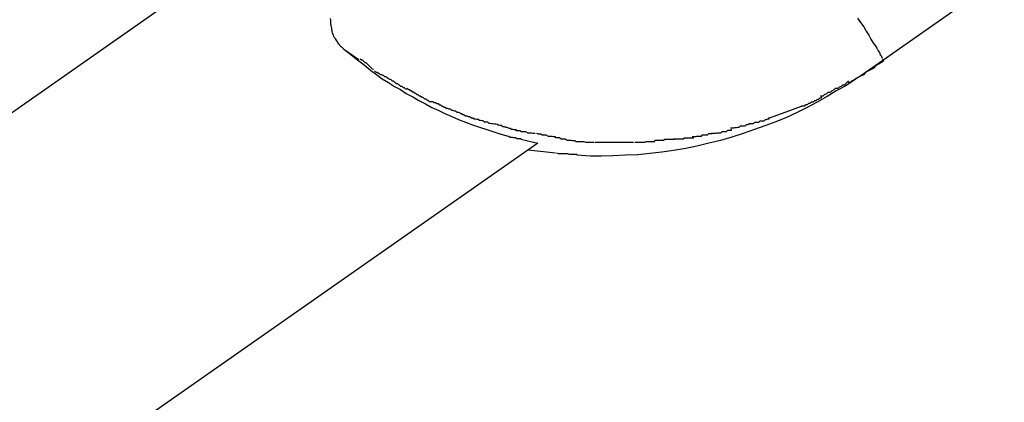
# Model space of a CAD drawing. Extents: x -42 to 42, y -34.5 to 34.5.
# Drawn here: x -12.7 to -12.5, y 24.2 to 24.3 of the extents above; entities that cross this region are included whole.
import ezdxf

# ---------------------------------------------------------------- set-up
doc = ezdxf.new("R2010")
doc.units = 0
doc.layers.get('0').update_dxf_attribs({"linetype": 'CONTINUOUS'})

msp = doc.modelspace()

# ---------------------------------------------------------------- linework, layer by layer
at = {"color": 0}
for points in [[(-11.3623, 25.0747), (-12.5324, 24.2554)], [(-12.6114, 24.3282), (-12.8242, 24.1792)], [(-12.6594, 24.265), (-12.6593, 24.2647), (-12.6593, 24.2644), (-12.6593, 24.2641), (-12.6593, 24.2638), (-12.6592, 24.2636), (-12.6592, 24.2633), (-12.6591, 24.263), (-12.6591, 24.2628), (-12.6591, 24.2625), (-12.659, 24.2623), (-12.659, 24.262), (-12.6589, 24.2618), (-12.6588, 24.2615), (-12.6587, 24.2613), (-12.6586, 24.261), (-12.6585, 24.2608), (-12.6583, 24.2606), (-12.6582, 24.2604), (-12.6581, 24.2601), (-12.6579, 24.2599), (-12.6578, 24.2597), (-12.6577, 24.2595), (-12.6575, 24.2593), (-12.6573, 24.2591), (-12.6572, 24.2589), (-12.657, 24.2587), (-12.6568, 24.2585), (-12.6566, 24.2584), (-12.6562, 24.258)], [(-12.5382, 24.2651), (-12.5375, 24.2641), (-12.5368, 24.2631), (-12.5362, 24.2621), (-12.5356, 24.2612), (-12.5352, 24.2603), (-12.5347, 24.2595), (-12.5342, 24.2588), (-12.5338, 24.2582), (-12.5335, 24.2576), (-12.5332, 24.2572), (-12.533, 24.2567), (-12.5327, 24.2564), (-12.5326, 24.256)], [(-12.6562, 24.258), (-12.655, 24.2571), (-12.6538, 24.2561), (-12.6525, 24.2551), (-12.6512, 24.2541), (-12.65, 24.2531), (-12.6487, 24.2522), (-12.6474, 24.2512), (-12.646, 24.2503), (-12.6446, 24.2494), (-12.6432, 24.2487), (-12.6419, 24.2478), (-12.6404, 24.247), (-12.639, 24.2462), (-12.6375, 24.2454), (-12.636, 24.2446), (-12.6344, 24.2439), (-12.633, 24.2432), (-12.6314, 24.2425), (-12.6299, 24.2418), (-12.6283, 24.2412), (-12.6267, 24.2406), (-12.6251, 24.2401), (-12.6234, 24.2395), (-12.6218, 24.239), (-12.6204, 24.2385), (-12.6185, 24.238)], [(-12.6562, 24.258), (-12.6528, 24.2556)], [(-12.6525, 24.2558), (-12.6525, 24.2558), (-12.6522, 24.2555), (-12.652, 24.2555), (-12.6517, 24.2552), (-12.6517, 24.2552), (-12.6514, 24.2549), (-12.6512, 24.2549), (-12.6509, 24.2546), (-12.6509, 24.2546), (-12.6506, 24.2543), (-12.6503, 24.2541), (-12.65, 24.2538), (-12.65, 24.2538), (-12.6497, 24.2535), (-12.6497, 24.2535), (-12.6494, 24.2534), (-12.6494, 24.2534)], [(-12.6525, 24.2558), (-12.6525, 24.2558), (-12.6522, 24.2555), (-12.652, 24.2555), (-12.6517, 24.2552), (-12.6517, 24.2552), (-12.6514, 24.2549), (-12.6512, 24.2549), (-12.6509, 24.2546), (-12.6509, 24.2546), (-12.6506, 24.2543), (-12.6503, 24.2541), (-12.65, 24.2538), (-12.65, 24.2538), (-12.6497, 24.2535), (-12.6497, 24.2535), (-12.6494, 24.2534), (-12.6494, 24.2534)], [(-12.5325, 24.2559), (-12.5325, 24.2559), (-12.5325, 24.2559), (-12.5325, 24.2559), (-12.5325, 24.2559), (-12.5325, 24.2559), (-12.5325, 24.2559), (-12.5325, 24.2559), (-12.5325, 24.2559), (-12.5325, 24.2559), (-12.5325, 24.2559), (-12.5325, 24.2559), (-12.5325, 24.2559), (-12.5325, 24.2559), (-12.5325, 24.2559), (-12.5325, 24.2559), (-12.5325, 24.2559), (-12.5326, 24.2562)], [(-12.5325, 24.2559), (-12.5325, 24.2559), (-12.5325, 24.2559), (-12.5325, 24.2559), (-12.5325, 24.2559), (-12.5325, 24.2559), (-12.5325, 24.2559), (-12.5325, 24.2559), (-12.5325, 24.2559), (-12.5325, 24.2559), (-12.5325, 24.2559), (-12.5325, 24.2559), (-12.5325, 24.2559), (-12.5325, 24.2559), (-12.5325, 24.2559), (-12.5325, 24.2559), (-12.5325, 24.2559), (-12.5326, 24.2562)], [(-12.5324, 24.2556), (-12.5324, 24.2556), (-12.5324, 24.2556), (-12.5324, 24.2556), (-12.5324, 24.2556), (-12.5324, 24.2556), (-12.5324, 24.2556), (-12.5324, 24.2556), (-12.5324, 24.2556), (-12.5324, 24.2556), (-12.5324, 24.2556), (-12.5324, 24.2556), (-12.5324, 24.2556), (-12.5324, 24.2556), (-12.5324, 24.2556), (-12.5324, 24.2556), (-12.5324, 24.2556), (-12.5325, 24.2558)], [(-12.5324, 24.2556), (-12.5324, 24.2556), (-12.5324, 24.2556), (-12.5324, 24.2556), (-12.5324, 24.2556), (-12.5324, 24.2556), (-12.5324, 24.2556), (-12.5324, 24.2556), (-12.5324, 24.2556), (-12.5324, 24.2556), (-12.5324, 24.2556), (-12.5324, 24.2556), (-12.5324, 24.2556), (-12.5324, 24.2556), (-12.5324, 24.2556), (-12.5324, 24.2556), (-12.5324, 24.2556), (-12.5325, 24.2558)], [(-12.5404, 24.2504), (-12.5404, 24.2504), (-12.5399, 24.2504), (-12.5395, 24.2507), (-12.5389, 24.251), (-12.5385, 24.2513), (-12.5379, 24.2516), (-12.5373, 24.2519), (-12.5367, 24.2522), (-12.5362, 24.2528), (-12.5356, 24.2531), (-12.535, 24.2534), (-12.5344, 24.2537), (-12.5339, 24.2543), (-12.5333, 24.2546), (-12.5329, 24.2549), (-12.5325, 24.2551), (-12.5322, 24.2554)], [(-12.5404, 24.2504), (-12.5404, 24.2504), (-12.5399, 24.2504), (-12.5395, 24.2507), (-12.5389, 24.251), (-12.5385, 24.2513), (-12.5379, 24.2516), (-12.5373, 24.2519), (-12.5367, 24.2522), (-12.5362, 24.2528), (-12.5356, 24.2531), (-12.535, 24.2534), (-12.5344, 24.2537), (-12.5339, 24.2543), (-12.5333, 24.2546), (-12.5329, 24.2549), (-12.5325, 24.2551), (-12.5322, 24.2554)], [(-12.5324, 24.2554), (-12.5367, 24.2524)], [(-12.6492, 24.253), (-12.6492, 24.253), (-12.6489, 24.2527), (-12.6486, 24.2527), (-12.6483, 24.2525), (-12.6482, 24.2525), (-12.6479, 24.2522), (-12.6476, 24.2522), (-12.6473, 24.252), (-12.6472, 24.252), (-12.6469, 24.2517), (-12.6466, 24.2517), (-12.6463, 24.2514), (-12.6461, 24.2514), (-12.6458, 24.2511), (-12.6457, 24.2511), (-12.6454, 24.251), (-12.6454, 24.251)], [(-12.6492, 24.253), (-12.6492, 24.253), (-12.6489, 24.2527), (-12.6486, 24.2527), (-12.6483, 24.2525), (-12.6482, 24.2525), (-12.6479, 24.2522), (-12.6476, 24.2522), (-12.6473, 24.252), (-12.6472, 24.252), (-12.6469, 24.2517), (-12.6466, 24.2517), (-12.6463, 24.2514), (-12.6461, 24.2514), (-12.6458, 24.2511), (-12.6457, 24.2511), (-12.6454, 24.251), (-12.6454, 24.251)], [(-12.6454, 24.251), (-12.6454, 24.251), (-12.6451, 24.2507), (-12.6449, 24.2507), (-12.6446, 24.2504), (-12.6445, 24.2504), (-12.6442, 24.2501), (-12.6439, 24.2501), (-12.6436, 24.2498), (-12.6435, 24.2498), (-12.6432, 24.2495), (-12.6429, 24.2495), (-12.6426, 24.2492), (-12.6424, 24.2492), (-12.6421, 24.2489), (-12.642, 24.2489), (-12.6417, 24.2489), (-12.6417, 24.2489)], [(-12.6454, 24.251), (-12.6454, 24.251), (-12.6451, 24.2507), (-12.6449, 24.2507), (-12.6446, 24.2504), (-12.6445, 24.2504), (-12.6442, 24.2501), (-12.6439, 24.2501), (-12.6436, 24.2498), (-12.6435, 24.2498), (-12.6432, 24.2495), (-12.6429, 24.2495), (-12.6426, 24.2492), (-12.6424, 24.2492), (-12.6421, 24.2489), (-12.642, 24.2489), (-12.6417, 24.2489), (-12.6417, 24.2489)], [(-12.5367, 24.2524), (-12.5388, 24.251), (-12.5409, 24.2496), (-12.5431, 24.2484), (-12.5452, 24.2471), (-12.5475, 24.2458), (-12.5498, 24.2446), (-12.5521, 24.2434), (-12.5545, 24.2423), (-12.557, 24.2413), (-12.5595, 24.2404), (-12.5619, 24.2395), (-12.5645, 24.2386), (-12.5671, 24.2378), (-12.5697, 24.237), (-12.5724, 24.2364), (-12.5751, 24.2357), (-12.5777, 24.2352), (-12.5805, 24.2347), (-12.5832, 24.2343), (-12.5859, 24.234), (-12.5887, 24.2337), (-12.5916, 24.2336), (-12.5944, 24.2335), (-12.5971, 24.2334), (-12.5996, 24.2334), (-12.6027, 24.2336)], [(-12.6417, 24.249), (-12.6417, 24.249), (-12.6414, 24.2487), (-12.6412, 24.2487), (-12.6409, 24.2485), (-12.6408, 24.2485), (-12.6405, 24.2482), (-12.6402, 24.2482), (-12.6399, 24.2479), (-12.6398, 24.2479), (-12.6395, 24.2476), (-12.6392, 24.2476), (-12.6389, 24.2473), (-12.6387, 24.2473), (-12.6384, 24.247), (-12.6383, 24.247), (-12.638, 24.2469), (-12.638, 24.2469)], [(-12.6417, 24.249), (-12.6417, 24.249), (-12.6414, 24.2487), (-12.6412, 24.2487), (-12.6409, 24.2485), (-12.6408, 24.2485), (-12.6405, 24.2482), (-12.6402, 24.2482), (-12.6399, 24.2479), (-12.6398, 24.2479), (-12.6395, 24.2476), (-12.6392, 24.2476), (-12.6389, 24.2473), (-12.6387, 24.2473), (-12.6384, 24.247), (-12.6383, 24.247), (-12.638, 24.2469), (-12.638, 24.2469)], [(-12.5467, 24.2473), (-12.5467, 24.2473), (-12.5461, 24.2473), (-12.5458, 24.2476), (-12.5453, 24.2478), (-12.545, 24.2481), (-12.5444, 24.2481), (-12.5441, 24.2484), (-12.5436, 24.2487), (-12.5433, 24.249), (-12.5427, 24.249), (-12.5424, 24.2493), (-12.5419, 24.2495), (-12.5416, 24.2498), (-12.5412, 24.2498), (-12.5409, 24.2501), (-12.5406, 24.2504), (-12.5403, 24.2507)], [(-12.5467, 24.2473), (-12.5467, 24.2473), (-12.5461, 24.2473), (-12.5458, 24.2476), (-12.5453, 24.2478), (-12.545, 24.2481), (-12.5444, 24.2481), (-12.5441, 24.2484), (-12.5436, 24.2487), (-12.5433, 24.249), (-12.5427, 24.249), (-12.5424, 24.2493), (-12.5419, 24.2495), (-12.5416, 24.2498), (-12.5412, 24.2498), (-12.5409, 24.2501), (-12.5406, 24.2504), (-12.5403, 24.2507)], [(-12.638, 24.2469), (-12.638, 24.2469), (-12.6377, 24.2466), (-12.6374, 24.2466), (-12.6371, 24.2463), (-12.6369, 24.2463), (-12.6366, 24.246), (-12.6363, 24.246), (-12.636, 24.246), (-12.6358, 24.246), (-12.6355, 24.2457), (-12.6352, 24.2457), (-12.6349, 24.2455), (-12.6346, 24.2455), (-12.6343, 24.2452), (-12.6341, 24.2452), (-12.6339, 24.2452), (-12.6339, 24.2452)], [(-12.638, 24.2469), (-12.638, 24.2469), (-12.6377, 24.2466), (-12.6374, 24.2466), (-12.6371, 24.2463), (-12.6369, 24.2463), (-12.6366, 24.246), (-12.6363, 24.246), (-12.636, 24.246), (-12.6358, 24.246), (-12.6355, 24.2457), (-12.6352, 24.2457), (-12.6349, 24.2455), (-12.6346, 24.2455), (-12.6343, 24.2452), (-12.6341, 24.2452), (-12.6339, 24.2452), (-12.6339, 24.2452)], [(-12.5512, 24.245), (-12.5512, 24.245), (-12.5509, 24.245), (-12.5506, 24.245), (-12.5503, 24.245), (-12.5501, 24.2453), (-12.5497, 24.2453), (-12.5494, 24.2456), (-12.5491, 24.2456), (-12.5488, 24.2459), (-12.5483, 24.2459), (-12.548, 24.2462), (-12.5477, 24.2462), (-12.5474, 24.2465), (-12.5471, 24.2465), (-12.5468, 24.2468), (-12.5465, 24.2468), (-12.5465, 24.2471)], [(-12.5512, 24.245), (-12.5512, 24.245), (-12.5509, 24.245), (-12.5506, 24.245), (-12.5503, 24.245), (-12.5501, 24.2453), (-12.5497, 24.2453), (-12.5494, 24.2456), (-12.5491, 24.2456), (-12.5488, 24.2459), (-12.5483, 24.2459), (-12.548, 24.2462), (-12.5477, 24.2462), (-12.5474, 24.2465), (-12.5471, 24.2465), (-12.5468, 24.2468), (-12.5465, 24.2468), (-12.5465, 24.2471)], [(-12.634, 24.2452), (-12.634, 24.2452), (-12.6337, 24.2449), (-12.6335, 24.2449), (-12.6332, 24.2447), (-12.633, 24.2447), (-12.6327, 24.2444), (-12.6324, 24.2444), (-12.6321, 24.2443), (-12.6318, 24.2443), (-12.6315, 24.244), (-12.6312, 24.244), (-12.6309, 24.2438), (-12.6306, 24.2438), (-12.6303, 24.2435), (-12.6301, 24.2435), (-12.6298, 24.2435), (-12.6298, 24.2435)], [(-12.634, 24.2452), (-12.634, 24.2452), (-12.6337, 24.2449), (-12.6335, 24.2449), (-12.6332, 24.2447), (-12.633, 24.2447), (-12.6327, 24.2444), (-12.6324, 24.2444), (-12.6321, 24.2443), (-12.6318, 24.2443), (-12.6315, 24.244), (-12.6312, 24.244), (-12.6309, 24.2438), (-12.6306, 24.2438), (-12.6303, 24.2435), (-12.6301, 24.2435), (-12.6298, 24.2435), (-12.6298, 24.2435)], [(-12.5587, 24.2421), (-12.5546, 24.2436), (-12.5511, 24.2449)], [(-12.6297, 24.2435), (-12.6297, 24.2435), (-12.6294, 24.2432), (-12.6292, 24.2432), (-12.6289, 24.243), (-12.6287, 24.243), (-12.6283, 24.2427), (-12.628, 24.2427), (-12.6277, 24.2425), (-12.6274, 24.2425), (-12.6269, 24.2422), (-12.6266, 24.2422), (-12.6263, 24.242), (-12.626, 24.242), (-12.6257, 24.2419), (-12.6255, 24.2419), (-12.6252, 24.2419), (-12.6252, 24.2419)], [(-12.6297, 24.2435), (-12.6297, 24.2435), (-12.6294, 24.2432), (-12.6292, 24.2432), (-12.6289, 24.243), (-12.6287, 24.243), (-12.6283, 24.2427), (-12.628, 24.2427), (-12.6277, 24.2425), (-12.6274, 24.2425), (-12.6269, 24.2422), (-12.6266, 24.2422), (-12.6263, 24.242), (-12.626, 24.242), (-12.6257, 24.2419), (-12.6255, 24.2419), (-12.6252, 24.2419), (-12.6252, 24.2419)], [(-12.6254, 24.2419), (-12.6254, 24.2419), (-12.6251, 24.2417), (-12.6248, 24.2417), (-12.6245, 24.2416), (-12.6243, 24.2416), (-12.624, 24.2413), (-12.6237, 24.2413), (-12.6234, 24.2413), (-12.6232, 24.2413), (-12.6229, 24.241), (-12.6226, 24.241), (-12.6223, 24.2409), (-12.622, 24.2409), (-12.6217, 24.2408), (-12.6215, 24.2408), (-12.6212, 24.2408), (-12.6212, 24.2408)], [(-12.6254, 24.2419), (-12.6254, 24.2419), (-12.6251, 24.2417), (-12.6248, 24.2417), (-12.6245, 24.2416), (-12.6243, 24.2416), (-12.624, 24.2413), (-12.6237, 24.2413), (-12.6234, 24.2413), (-12.6232, 24.2413), (-12.6229, 24.241), (-12.6226, 24.241), (-12.6223, 24.2409), (-12.622, 24.2409), (-12.6217, 24.2408), (-12.6215, 24.2408), (-12.6212, 24.2408), (-12.6212, 24.2408)], [(-12.563, 24.2409), (-12.563, 24.2409), (-12.5627, 24.2409), (-12.5624, 24.2409), (-12.5621, 24.2409), (-12.5618, 24.2412), (-12.5615, 24.2412), (-12.5612, 24.2412), (-12.5609, 24.2412), (-12.5606, 24.2415), (-12.5603, 24.2415), (-12.56, 24.2415), (-12.5597, 24.2415), (-12.5594, 24.2418), (-12.5591, 24.2418), (-12.5588, 24.242), (-12.5585, 24.242), (-12.5585, 24.2423)], [(-12.563, 24.2409), (-12.563, 24.2409), (-12.5627, 24.2409), (-12.5624, 24.2409), (-12.5621, 24.2409), (-12.5618, 24.2412), (-12.5615, 24.2412), (-12.5612, 24.2412), (-12.5609, 24.2412), (-12.5606, 24.2415), (-12.5603, 24.2415), (-12.56, 24.2415), (-12.5597, 24.2415), (-12.5594, 24.2418), (-12.5591, 24.2418), (-12.5588, 24.242), (-12.5585, 24.242), (-12.5585, 24.2423)], [(-12.6211, 24.2408), (-12.6211, 24.2408), (-12.6208, 24.2406), (-12.6206, 24.2406), (-12.6203, 24.2405), (-12.6201, 24.2405), (-12.6197, 24.2402), (-12.6194, 24.2402), (-12.6191, 24.2401), (-12.6188, 24.2401), (-12.6183, 24.2398), (-12.618, 24.2398), (-12.6177, 24.2396), (-12.6174, 24.2396), (-12.6171, 24.2395), (-12.6169, 24.2395), (-12.6166, 24.2395), (-12.6166, 24.2395)], [(-12.6211, 24.2408), (-12.6211, 24.2408), (-12.6208, 24.2406), (-12.6206, 24.2406), (-12.6203, 24.2405), (-12.6201, 24.2405), (-12.6197, 24.2402), (-12.6194, 24.2402), (-12.6191, 24.2401), (-12.6188, 24.2401), (-12.6183, 24.2398), (-12.618, 24.2398), (-12.6177, 24.2396), (-12.6174, 24.2396), (-12.6171, 24.2395), (-12.6169, 24.2395), (-12.6166, 24.2395), (-12.6166, 24.2395)], [(-12.5715, 24.2387), (-12.5715, 24.2387), (-12.5712, 24.2387), (-12.571, 24.2387), (-12.5707, 24.2387), (-12.5705, 24.2388), (-12.5702, 24.2388), (-12.5699, 24.2388), (-12.5696, 24.2388), (-12.5693, 24.2391), (-12.5689, 24.2391), (-12.5686, 24.2391), (-12.5683, 24.2391), (-12.568, 24.2394), (-12.5677, 24.2394), (-12.5675, 24.2394), (-12.5672, 24.2394), (-12.5672, 24.2396)], [(-12.5715, 24.2387), (-12.5715, 24.2387), (-12.5712, 24.2387), (-12.571, 24.2387), (-12.5707, 24.2387), (-12.5705, 24.2388), (-12.5702, 24.2388), (-12.5699, 24.2388), (-12.5696, 24.2388), (-12.5693, 24.2391), (-12.5689, 24.2391), (-12.5686, 24.2391), (-12.5683, 24.2391), (-12.568, 24.2394), (-12.5677, 24.2394), (-12.5675, 24.2394), (-12.5672, 24.2394), (-12.5672, 24.2396)], [(-12.5674, 24.2399), (-12.5674, 24.2399), (-12.5671, 24.2399), (-12.5669, 24.2399), (-12.5666, 24.2399), (-12.5664, 24.24), (-12.566, 24.24), (-12.5657, 24.2401), (-12.5654, 24.2401), (-12.5651, 24.2404), (-12.5646, 24.2404), (-12.5643, 24.2404), (-12.564, 24.2404), (-12.5637, 24.2407), (-12.5634, 24.2407), (-12.5632, 24.2408), (-12.5629, 24.2408), (-12.5629, 24.241)], [(-12.5674, 24.2399), (-12.5674, 24.2399), (-12.5671, 24.2399), (-12.5669, 24.2399), (-12.5666, 24.2399), (-12.5664, 24.24), (-12.566, 24.24), (-12.5657, 24.2401), (-12.5654, 24.2401), (-12.5651, 24.2404), (-12.5646, 24.2404), (-12.5643, 24.2404), (-12.564, 24.2404), (-12.5637, 24.2407), (-12.5634, 24.2407), (-12.5632, 24.2408), (-12.5629, 24.2408), (-12.5629, 24.241)], [(-12.6183, 24.238), (-12.6183, 24.238), (-12.618, 24.2378), (-12.6179, 24.2378), (-12.6176, 24.2378), (-12.6176, 24.2378), (-12.6173, 24.2377), (-12.6171, 24.2377), (-12.6168, 24.2377), (-12.6168, 24.2377), (-12.6165, 24.2375), (-12.6163, 24.2375), (-12.616, 24.2375), (-12.616, 24.2375), (-12.6157, 24.2375), (-12.6157, 24.2375), (-12.6155, 24.2375), (-12.6155, 24.2375)], [(-12.6183, 24.238), (-12.6183, 24.238), (-12.618, 24.2378), (-12.6179, 24.2378), (-12.6176, 24.2378), (-12.6176, 24.2378), (-12.6173, 24.2377), (-12.6171, 24.2377), (-12.6168, 24.2377), (-12.6168, 24.2377), (-12.6165, 24.2375), (-12.6163, 24.2375), (-12.616, 24.2375), (-12.616, 24.2375), (-12.6157, 24.2375), (-12.6157, 24.2375), (-12.6155, 24.2375), (-12.6155, 24.2375)], [(-12.6169, 24.2395), (-12.6169, 24.2395), (-12.6166, 24.2393), (-12.6163, 24.2393), (-12.616, 24.2393), (-12.6158, 24.2393), (-12.6154, 24.2391), (-12.6151, 24.2391), (-12.6148, 24.2391), (-12.6145, 24.2391), (-12.614, 24.2388), (-12.6137, 24.2388), (-12.6134, 24.2388), (-12.6131, 24.2388), (-12.6128, 24.2387), (-12.6126, 24.2387), (-12.6123, 24.2387), (-12.6123, 24.2387)], [(-12.6169, 24.2395), (-12.6169, 24.2395), (-12.6166, 24.2393), (-12.6163, 24.2393), (-12.616, 24.2393), (-12.6158, 24.2393), (-12.6154, 24.2391), (-12.6151, 24.2391), (-12.6148, 24.2391), (-12.6145, 24.2391), (-12.614, 24.2388), (-12.6137, 24.2388), (-12.6134, 24.2388), (-12.6131, 24.2388), (-12.6128, 24.2387), (-12.6126, 24.2387), (-12.6123, 24.2387), (-12.6123, 24.2387)], [(-12.612, 24.2387), (-12.612, 24.2387), (-12.6117, 24.2385), (-12.6115, 24.2385), (-12.6112, 24.2385), (-12.611, 24.2385), (-12.6107, 24.2383), (-12.6104, 24.2383), (-12.6101, 24.2383), (-12.6098, 24.2383), (-12.6093, 24.238), (-12.609, 24.238), (-12.6087, 24.238), (-12.6084, 24.238), (-12.6081, 24.2379), (-12.6079, 24.2379), (-12.6076, 24.2379), (-12.6076, 24.2379)], [(-12.612, 24.2387), (-12.612, 24.2387), (-12.6117, 24.2385), (-12.6115, 24.2385), (-12.6112, 24.2385), (-12.611, 24.2385), (-12.6107, 24.2383), (-12.6104, 24.2383), (-12.6101, 24.2383), (-12.6098, 24.2383), (-12.6093, 24.238), (-12.609, 24.238), (-12.6087, 24.238), (-12.6084, 24.238), (-12.6081, 24.2379), (-12.6079, 24.2379), (-12.6076, 24.2379), (-12.6076, 24.2379)], [(-12.6078, 24.2379), (-12.6078, 24.2379), (-12.6075, 24.2377), (-12.6072, 24.2377), (-12.6069, 24.2377), (-12.6067, 24.2377), (-12.6063, 24.2374), (-12.606, 24.2374), (-12.6057, 24.2374), (-12.6054, 24.2374), (-12.6049, 24.2371), (-12.6046, 24.2371), (-12.6043, 24.2371), (-12.604, 24.2371), (-12.6037, 24.237), (-12.6035, 24.237), (-12.6032, 24.237), (-12.6032, 24.237)], [(-12.6078, 24.2379), (-12.6078, 24.2379), (-12.6075, 24.2377), (-12.6072, 24.2377), (-12.6069, 24.2377), (-12.6067, 24.2377), (-12.6063, 24.2374), (-12.606, 24.2374), (-12.6057, 24.2374), (-12.6054, 24.2374), (-12.6049, 24.2371), (-12.6046, 24.2371), (-12.6043, 24.2371), (-12.604, 24.2371), (-12.6037, 24.237), (-12.6035, 24.237), (-12.6032, 24.237), (-12.6032, 24.237)], [(-12.5848, 24.2371), (-12.5848, 24.2371), (-12.5845, 24.2371), (-12.5843, 24.2371), (-12.584, 24.2371), (-12.5838, 24.2371), (-12.5834, 24.2371), (-12.5831, 24.2371), (-12.5828, 24.2371), (-12.5825, 24.2373), (-12.582, 24.2373), (-12.5817, 24.2373), (-12.5814, 24.2373), (-12.5811, 24.2373), (-12.5808, 24.2373), (-12.5806, 24.2373), (-12.5803, 24.2373), (-12.5803, 24.2375)], [(-12.5848, 24.2371), (-12.5848, 24.2371), (-12.5845, 24.2371), (-12.5843, 24.2371), (-12.584, 24.2371), (-12.5838, 24.2371), (-12.5834, 24.2371), (-12.5831, 24.2371), (-12.5828, 24.2371), (-12.5825, 24.2373), (-12.582, 24.2373), (-12.5817, 24.2373), (-12.5814, 24.2373), (-12.5811, 24.2373), (-12.5808, 24.2373), (-12.5806, 24.2373), (-12.5803, 24.2373), (-12.5803, 24.2375)], [(-12.5803, 24.2374), (-12.5803, 24.2374), (-12.58, 24.2374), (-12.5797, 24.2374), (-12.5794, 24.2374), (-12.5792, 24.2374), (-12.5789, 24.2374), (-12.5786, 24.2374), (-12.5783, 24.2374), (-12.578, 24.2376), (-12.5775, 24.2376), (-12.5772, 24.2376), (-12.5769, 24.2376), (-12.5766, 24.2376), (-12.5763, 24.2376), (-12.5761, 24.2376), (-12.5759, 24.2376), (-12.5759, 24.2378)], [(-12.5803, 24.2374), (-12.5803, 24.2374), (-12.58, 24.2374), (-12.5797, 24.2374), (-12.5794, 24.2374), (-12.5792, 24.2374), (-12.5789, 24.2374), (-12.5786, 24.2374), (-12.5783, 24.2374), (-12.578, 24.2376), (-12.5775, 24.2376), (-12.5772, 24.2376), (-12.5769, 24.2376), (-12.5766, 24.2376), (-12.5763, 24.2376), (-12.5761, 24.2376), (-12.5759, 24.2376), (-12.5759, 24.2378)], [(-12.5762, 24.2379), (-12.5762, 24.2379), (-12.5759, 24.2379), (-12.5756, 24.2379), (-12.5753, 24.2379), (-12.5751, 24.238), (-12.5747, 24.238), (-12.5744, 24.238), (-12.5741, 24.238), (-12.5738, 24.2383), (-12.5733, 24.2383), (-12.573, 24.2383), (-12.5727, 24.2383), (-12.5724, 24.2386), (-12.5721, 24.2386), (-12.5719, 24.2386), (-12.5716, 24.2386), (-12.5716, 24.2388)], [(-12.5762, 24.2379), (-12.5762, 24.2379), (-12.5759, 24.2379), (-12.5756, 24.2379), (-12.5753, 24.2379), (-12.5751, 24.238), (-12.5747, 24.238), (-12.5744, 24.238), (-12.5741, 24.238), (-12.5738, 24.2383), (-12.5733, 24.2383), (-12.573, 24.2383), (-12.5727, 24.2383), (-12.5724, 24.2386), (-12.5721, 24.2386), (-12.5719, 24.2386), (-12.5716, 24.2386), (-12.5716, 24.2388)], [(-12.6117, 24.2364), (-12.7848, 24.1152)], [(-12.6156, 24.2373), (-12.6117, 24.2364)], [(-12.6032, 24.237), (-12.6032, 24.237), (-12.6029, 24.2368), (-12.6027, 24.2368), (-12.6024, 24.2368), (-12.6023, 24.2368), (-12.602, 24.2368), (-12.6017, 24.2368), (-12.6014, 24.2368), (-12.6011, 24.2368), (-12.6007, 24.2366), (-12.6004, 24.2366), (-12.6001, 24.2366), (-12.5998, 24.2366), (-12.5995, 24.2366), (-12.5992, 24.2366), (-12.5989, 24.2366), (-12.5988, 24.2366)], [(-12.6032, 24.237), (-12.6032, 24.237), (-12.6029, 24.2368), (-12.6027, 24.2368), (-12.6024, 24.2368), (-12.6023, 24.2368), (-12.602, 24.2368), (-12.6017, 24.2368), (-12.6014, 24.2368), (-12.6011, 24.2368), (-12.6007, 24.2366), (-12.6004, 24.2366), (-12.6001, 24.2366), (-12.5998, 24.2366), (-12.5995, 24.2366), (-12.5992, 24.2366), (-12.5989, 24.2366), (-12.5988, 24.2366)], [(-12.5986, 24.2366), (-12.5986, 24.2366), (-12.5983, 24.2366), (-12.598, 24.2366), (-12.5977, 24.2366), (-12.5975, 24.2366), (-12.5972, 24.2366), (-12.5969, 24.2366), (-12.5966, 24.2366), (-12.5963, 24.2366), (-12.596, 24.2366), (-12.5957, 24.2366), (-12.5954, 24.2366), (-12.5951, 24.2366), (-12.5948, 24.2366), (-12.5945, 24.2366), (-12.5942, 24.2366), (-12.5941, 24.2366)], [(-12.5986, 24.2366), (-12.5986, 24.2366), (-12.5983, 24.2366), (-12.598, 24.2366), (-12.5977, 24.2366), (-12.5975, 24.2366), (-12.5972, 24.2366), (-12.5969, 24.2366), (-12.5966, 24.2366), (-12.5963, 24.2366), (-12.596, 24.2366), (-12.5957, 24.2366), (-12.5954, 24.2366), (-12.5951, 24.2366), (-12.5948, 24.2366), (-12.5945, 24.2366), (-12.5942, 24.2366), (-12.5941, 24.2366)], [(-12.5942, 24.2366), (-12.5942, 24.2366), (-12.5939, 24.2366), (-12.5939, 24.2366), (-12.5936, 24.2366), (-12.5936, 24.2366), (-12.5933, 24.2366), (-12.5933, 24.2366), (-12.5933, 24.2366), (-12.5933, 24.2366), (-12.593, 24.2366), (-12.593, 24.2366), (-12.5929, 24.2366), (-12.5929, 24.2366), (-12.5926, 24.2366), (-12.5926, 24.2366), (-12.5926, 24.2366), (-12.5926, 24.2366), (-12.5926, 24.2366), (-12.5923, 24.2366), (-12.5921, 24.2366), (-12.5918, 24.2366), (-12.5918, 24.2366), (-12.5915, 24.2366), (-12.5914, 24.2366), (-12.5911, 24.2366), (-12.5911, 24.2366), (-12.5908, 24.2366), (-12.5906, 24.2366), (-12.5903, 24.2366), (-12.5903, 24.2366), (-12.59, 24.2366), (-12.59, 24.2366), (-12.5897, 24.2366), (-12.5897, 24.2366)], [(-12.5942, 24.2366), (-12.5942, 24.2366), (-12.5939, 24.2366), (-12.5939, 24.2366), (-12.5936, 24.2366), (-12.5936, 24.2366), (-12.5933, 24.2366), (-12.5933, 24.2366), (-12.5933, 24.2366), (-12.5933, 24.2366), (-12.593, 24.2366), (-12.593, 24.2366), (-12.5929, 24.2366), (-12.5929, 24.2366), (-12.5926, 24.2366), (-12.5926, 24.2366), (-12.5926, 24.2366), (-12.5926, 24.2366), (-12.5926, 24.2366), (-12.5923, 24.2366), (-12.5921, 24.2366), (-12.5918, 24.2366), (-12.5918, 24.2366), (-12.5915, 24.2366), (-12.5914, 24.2366), (-12.5911, 24.2366), (-12.5911, 24.2366), (-12.5908, 24.2366), (-12.5906, 24.2366), (-12.5903, 24.2366), (-12.5903, 24.2366), (-12.59, 24.2366), (-12.59, 24.2366), (-12.5897, 24.2366), (-12.5897, 24.2366)], [(-12.5894, 24.2366), (-12.5894, 24.2366), (-12.589, 24.2366), (-12.5887, 24.2366), (-12.5884, 24.2366), (-12.5881, 24.2366), (-12.5877, 24.2366), (-12.5874, 24.2366), (-12.5871, 24.2366), (-12.5868, 24.2368), (-12.5865, 24.2368), (-12.5862, 24.2368), (-12.5859, 24.2368), (-12.5856, 24.2368), (-12.5853, 24.2368), (-12.5851, 24.2368), (-12.5848, 24.2368), (-12.5848, 24.237)], [(-12.5894, 24.2366), (-12.5894, 24.2366), (-12.589, 24.2366), (-12.5887, 24.2366), (-12.5884, 24.2366), (-12.5881, 24.2366), (-12.5877, 24.2366), (-12.5874, 24.2366), (-12.5871, 24.2366), (-12.5868, 24.2368), (-12.5865, 24.2368), (-12.5862, 24.2368), (-12.5859, 24.2368), (-12.5856, 24.2368), (-12.5853, 24.2368), (-12.5851, 24.2368), (-12.5848, 24.2368), (-12.5848, 24.237)], [(-12.6076, 24.2341), (-12.6139, 24.2348)], [(-12.6074, 24.2342), (-12.6074, 24.2342), (-12.607, 24.234), (-12.6067, 24.234), (-12.6064, 24.234), (-12.6061, 24.234), (-12.6058, 24.234), (-12.6055, 24.234), (-12.6052, 24.234), (-12.6049, 24.234), (-12.6045, 24.2339), (-12.6042, 24.2339), (-12.6039, 24.2339), (-12.6036, 24.2339), (-12.6033, 24.2339), (-12.603, 24.2339), (-12.6027, 24.2339), (-12.6026, 24.2339)], [(-12.6074, 24.2342), (-12.6074, 24.2342), (-12.607, 24.234), (-12.6067, 24.234), (-12.6064, 24.234), (-12.6061, 24.234), (-12.6058, 24.234), (-12.6055, 24.234), (-12.6052, 24.234), (-12.6049, 24.234), (-12.6045, 24.2339), (-12.6042, 24.2339), (-12.6039, 24.2339), (-12.6036, 24.2339), (-12.6033, 24.2339), (-12.603, 24.2339), (-12.6027, 24.2339), (-12.6026, 24.2339)]]:
    msp.add_lwpolyline(points, dxfattribs=at)

doc.saveas('drawing.dxf')
